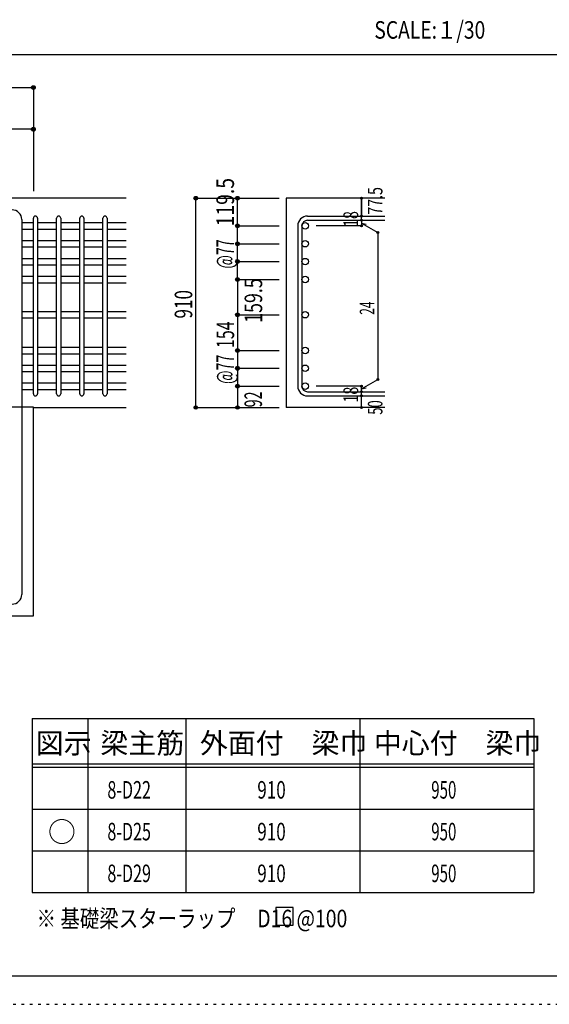
# Model space of a CAD drawing. Units: millimetres. Extents: x 141 to 12441, y 138 to 8778.
# Drawn here: x 7693 to 9977, y 138 to 4382 of the extents above; entities that cross this region are included whole.
import ezdxf

# ---------------------------------------------------------------- set-up
doc = ezdxf.new("R2010")
doc.units = ezdxf.units.MM
doc.header["$LTSCALE"] = 30
for name, pattern in [('CENTER', [12, 5, -0.8, 0.4, -0.8, 5]), ('DIVIDE', [13.2, 5, -0.8, 0.4, -0.8, 0.4, -0.8, 5]), ('DOT', [1.6, 0.4, -0.8, 0.4])]:
    doc.linetypes.add(name, pattern=pattern)
for name, color, linetype in [('002', 7, 'Continuous'), ('005', 7, 'Continuous'), ('006', 7, 'Continuous'), ('007', 7, 'Continuous'), ('014', 7, 'Continuous'), ('104', 7, 'Continuous'), ('111', 7, 'Continuous'), ('241', 7, 'Continuous'), ('250', 7, 'Continuous')]:
    doc.layers.add(name, color=color, linetype=linetype)
doc.styles.add('DRACAD', font='txt', dxfattribs={"width": 0.85, "bigfont": 'extfont2'})

msp = doc.modelspace()

# ---------------------------------------------------------------- linework, layer by layer
at = {"layer": '002', "color": 2, "linetype": 'Continuous'}
for p, q in [((8152.4, 3612.8), (5952.4, 3612.8)), ((9267.4, 3612.8), (8842.4, 3612.8)), ((8842.4, 3612.8), (8842.4, 2710.6)), ((7752.4, 2710.6), (8152.4, 2710.6)), ((7752.4, 1812.8), (7752.4, 2710.6)), ((9267.4, 2710.6), (8842.4, 2710.6)), ((7324.4, 1812.8), (7752.4, 1812.8))]:
    msp.add_line(p, q, dxfattribs=at)
at = {"layer": '005', "color": 7, "linetype": 'Continuous'}
msp.add_line((7702.4, 3520.8), (7702.4, 1904.8), dxfattribs=at)
for centre, start, end in [((7660.4, 3520.8), 0, 90), ((7660.4, 1904.8), 270, 0)]:
    msp.add_arc(centre, 42, start, end, dxfattribs=at)
at = {"layer": '006', "color": 7, "linetype": 'Continuous'}
for p, q in [((7702.4, 3507.6), (7752.4, 3507.6)), ((7770.4, 3507.6), (7852.4, 3507.6)), ((7870.4, 3507.6), (7952.4, 3507.6)), ((7970.4, 3507.6), (8052.4, 3507.6)), ((8070.4, 3507.6), (8152.4, 3507.6)), ((7702.4, 3479.6), (7752.4, 3479.6)), ((7770.4, 3479.6), (7852.4, 3479.6)), ((7870.4, 3479.6), (7952.4, 3479.6)), ((7970.4, 3479.6), (8052.4, 3479.6)), ((8070.4, 3479.6), (8152.4, 3479.6)), ((7702.4, 3430.6), (7752.4, 3430.6)), ((7702.4, 3402.6), (7752.4, 3402.6)), ((7770.4, 3430.6), (7852.4, 3430.6)), ((7770.4, 3402.6), (7852.4, 3402.6)), ((7870.4, 3430.6), (7952.4, 3430.6)), ((7870.4, 3402.6), (7952.4, 3402.6)), ((7970.4, 3430.6), (8052.4, 3430.6)), ((7970.4, 3402.6), (8052.4, 3402.6)), ((8070.4, 3430.6), (8152.4, 3430.6)), ((8070.4, 3402.6), (8152.4, 3402.6)), ((7702.4, 3353.6), (7752.4, 3353.6)), ((7770.4, 3353.6), (7852.4, 3353.6)), ((7870.4, 3353.6), (7952.4, 3353.6)), ((7970.4, 3353.6), (8052.4, 3353.6)), ((8070.4, 3353.6), (8152.4, 3353.6)), ((7702.4, 3325.6), (7752.4, 3325.6)), ((7770.4, 3325.6), (7852.4, 3325.6)), ((7870.4, 3325.6), (7952.4, 3325.6)), ((7970.4, 3325.6), (8052.4, 3325.6)), ((8070.4, 3325.6), (8152.4, 3325.6)), ((7702.4, 3276.6), (7752.4, 3276.6)), ((7770.4, 3276.6), (7852.4, 3276.6)), ((7870.4, 3276.6), (7952.4, 3276.6)), ((7970.4, 3276.6), (8052.4, 3276.6)), ((8070.4, 3276.6), (8152.4, 3276.6)), ((7702.4, 3248.6), (7752.4, 3248.6)), ((7770.4, 3248.6), (7852.4, 3248.6)), ((7870.4, 3248.6), (7952.4, 3248.6)), ((7970.4, 3248.6), (8052.4, 3248.6)), ((8070.4, 3248.6), (8152.4, 3248.6)), ((7702.4, 3124.6), (7752.4, 3124.6)), ((7770.4, 3124.6), (7852.4, 3124.6)), ((7870.4, 3124.6), (7952.4, 3124.6)), ((7970.4, 3124.6), (8052.4, 3124.6)), ((8070.4, 3124.6), (8152.4, 3124.6)), ((7702.4, 3096.6), (7752.4, 3096.6)), ((7770.4, 3096.6), (7852.4, 3096.6)), ((7870.4, 3096.6), (7952.4, 3096.6)), ((7970.4, 3096.6), (8052.4, 3096.6)), ((8070.4, 3096.6), (8152.4, 3096.6)), ((7702.4, 2970.6), (7752.4, 2970.6)), ((7702.4, 2942.6), (7752.4, 2942.6)), ((7770.4, 2970.6), (7852.4, 2970.6)), ((7770.4, 2942.6), (7852.4, 2942.6)), ((7870.4, 2970.6), (7952.4, 2970.6)), ((7870.4, 2942.6), (7952.4, 2942.6)), ((7970.4, 2970.6), (8052.4, 2970.6)), ((7970.4, 2942.6), (8052.4, 2942.6)), ((8070.4, 2970.6), (8152.4, 2970.6)), ((8070.4, 2942.6), (8152.4, 2942.6)), ((7702.4, 2893.6), (7752.4, 2893.6)), ((7770.4, 2893.6), (7852.4, 2893.6)), ((7870.4, 2893.6), (7952.4, 2893.6)), ((7970.4, 2893.6), (8052.4, 2893.6)), ((8070.4, 2893.6), (8152.4, 2893.6)), ((7702.4, 2865.6), (7752.4, 2865.6)), ((7770.4, 2865.6), (7852.4, 2865.6)), ((7870.4, 2865.6), (7952.4, 2865.6)), ((7970.4, 2865.6), (8052.4, 2865.6)), ((8070.4, 2865.6), (8152.4, 2865.6)), ((7702.4, 2816.6), (7752.4, 2816.6)), ((7770.4, 2816.6), (7852.4, 2816.6)), ((7870.4, 2816.6), (7952.4, 2816.6)), ((7970.4, 2816.6), (8052.4, 2816.6)), ((8070.4, 2816.6), (8152.4, 2816.6)), ((7702.4, 2788.6), (7752.4, 2788.6)), ((7770.4, 2788.6), (7852.4, 2788.6)), ((7870.4, 2788.6), (7952.4, 2788.6)), ((7970.4, 2788.6), (8052.4, 2788.6)), ((8070.4, 2788.6), (8152.4, 2788.6))]:
    msp.add_line(p, q, dxfattribs=at)
at = {"layer": '006', "color": 3, "linetype": 'Continuous'}
for centre in [(8924.4, 3493.6), (8924.4, 3416.6), (8924.4, 3339.6), (8924.4, 3262.6), (8924.4, 3110.6), (8924.4, 2956.6), (8924.4, 2879.6), (8924.4, 2802.6)]:
    msp.add_circle(centre, 14, dxfattribs=at)
at = {"layer": '007', "color": 7, "linetype": 'Continuous'}
for p, q in [((7752.4, 2769.6), (7752.4, 3526.6)), ((7770.4, 3526.6), (7770.4, 2769.6)), ((7852.4, 2769.6), (7852.4, 3526.6)), ((7870.4, 3526.6), (7870.4, 2769.6)), ((7952.4, 2769.6), (7952.4, 3526.6)), ((7970.4, 3526.6), (7970.4, 2769.6)), ((8052.4, 2769.6), (8052.4, 3526.6)), ((8070.4, 3526.6), (8070.4, 2769.6)), ((8934.4, 3535.6), (9267.4, 3535.6)), ((8892.4, 3493.6), (8892.4, 2802.6)), ((8910.4, 3493.6), (8910.4, 2802.6)), ((8934.4, 3517.6), (9267.4, 3517.6)), ((8934.4, 2778.6), (9267.4, 2778.6)), ((8934.4, 2760.6), (9267.4, 2760.6))]:
    msp.add_line(p, q, dxfattribs=at)
for centre, radius, start, end in [((7761.4, 3526.6), 9, 0, 180), ((7861.4, 3526.6), 9, 0, 180), ((7961.4, 3526.6), 9, 0, 180), ((8061.4, 3526.6), 9, 0, 180), ((8934.4, 3493.6), 42, 90, 180), ((8934.4, 3493.6), 24, 90, 180), ((8934.4, 2802.6), 42, 180, 270), ((8934.4, 2802.6), 24, 180, 270), ((7761.4, 2769.6), 9, 180, 0), ((7861.4, 2769.6), 9, 180, 0), ((7961.4, 2769.6), 9, 180, 0), ((8061.4, 2769.6), 9, 180, 0)]:
    msp.add_arc(centre, radius, start, end, dxfattribs=at)
at = {"layer": '014', "color": 4, "linetype": 'Continuous'}
for p, q in [((5952.4, 4089.9), (7752.4, 4089.9)), ((5952.4, 4089.9), (7752.4, 4089.9)), ((7752.4, 4089.9), (7752.4, 3909.9)), ((7752.4, 3909.9), (7319.9, 3909.9)), ((7752.4, 3909.9), (7752.4, 3642.8)), ((8452.4, 3612.8), (8632.4, 3612.8)), ((8452.4, 3612.8), (8632.4, 3612.8)), ((8452.4, 2710.6), (8452.4, 3612.8)), ((8632.4, 3612.8), (8812.4, 3612.8)), ((8632.4, 3612.8), (8812.4, 3612.8)), ((8632.4, 3262.6), (8632.4, 3612.8)), ((9167.4, 3535.6), (9167.4, 3612.8)), ((9167.4, 3612.8), (9167.4, 3535.6)), ((9167.4, 3517.6), (9167.4, 3535.6)), ((8632.4, 3493.6), (8812.4, 3493.6)), ((8632.4, 3493.6), (8812.4, 3493.6)), ((9167.4, 3493.6), (8971.3, 3493.6)), ((9167.4, 3517.6), (9167.4, 3493.6)), ((9167.4, 3505.6), (9237.5, 3465.2)), ((9167.4, 3505.6), (9186.8, 3500.5)), ((9237.5, 3465.2), (9237.5, 2831.1)), ((8632.4, 3416.6), (8812.4, 3416.6)), ((8632.4, 3416.6), (8812.4, 3416.6)), ((8632.4, 3339.6), (8812.4, 3339.6)), ((8632.4, 3339.6), (8812.4, 3339.6)), ((8632.4, 3262.6), (8812.4, 3262.6)), ((8632.4, 3262.6), (8632.4, 2956.6)), ((8632.4, 3110.6), (8812.4, 3110.6)), ((8632.4, 2956.6), (8812.4, 2956.6)), ((8632.4, 2956.6), (8632.4, 2710.6)), ((8632.4, 2879.6), (8812.4, 2879.6)), ((8632.4, 2802.6), (8812.4, 2802.6)), ((9167.4, 2802.6), (8971.3, 2802.6)), ((9167.4, 2790.6), (9237.5, 2831.1)), ((9167.4, 2778.6), (9167.4, 2802.6)), ((9167.4, 2790.6), (9186.8, 2795.8)), ((9167.4, 2760.6), (9167.4, 2778.6)), ((9167.4, 2710.6), (9167.4, 2760.6)), ((8452.4, 2710.6), (8632.4, 2710.6)), ((8632.4, 2710.6), (8812.4, 2710.6))]:
    msp.add_line(p, q, dxfattribs=at)
at = {"layer": '014', "color": 4, "linetype": 'CENTER'}
msp.add_line((5952.4, 2712.8), (7752.4, 2712.8), dxfattribs=at)
at = {"layer": '014', "color": 4, "linetype": 'Continuous'}
for centre, radius in [((7752.4, 4089.9), 8), ((7752.4, 4089.9), 7.2), ((7752.4, 4089.9), 6.4), ((7752.4, 4089.9), 5.6), ((7752.4, 4089.9), 4.8), ((7752.4, 4089.9), 4), ((7752.4, 4089.9), 3.2), ((7752.4, 4089.9), 2.4), ((7752.4, 4089.9), 1.6), ((7752.4, 4089.9), 0.8), ((7752.4, 3909.9), 8), ((7752.4, 3909.9), 7.2), ((7752.4, 3909.9), 6.4), ((7752.4, 3909.9), 5.6), ((7752.4, 3909.9), 4.8), ((7752.4, 3909.9), 4), ((7752.4, 3909.9), 3.2), ((7752.4, 3909.9), 2.4), ((7752.4, 3909.9), 1.6), ((7752.4, 3909.9), 0.8), ((8452.4, 3612.8), 8), ((8452.4, 3612.8), 7.2), ((8452.4, 3612.8), 6.4), ((8452.4, 3612.8), 5.6), ((8452.4, 3612.8), 4.8), ((8452.4, 3612.8), 4), ((8452.4, 3612.8), 3.2), ((8452.4, 3612.8), 2.4), ((8452.4, 3612.8), 1.6), ((8452.4, 3612.8), 0.8), ((8632.4, 3612.8), 8), ((8632.4, 3612.8), 7.2), ((8632.4, 3612.8), 6.4), ((8632.4, 3612.8), 5.6), ((8632.4, 3612.8), 4.8), ((8632.4, 3612.8), 4), ((8632.4, 3612.8), 3.2), ((8632.4, 3612.8), 2.4), ((8632.4, 3612.8), 1.6), ((8632.4, 3612.8), 0.8), ((9167.4, 3612.8), 4), ((9167.4, 3612.8), 3.6), ((9167.4, 3612.8), 3.2), ((9167.4, 3612.8), 2.8), ((9167.4, 3612.8), 2.4), ((9167.4, 3612.8), 2), ((9167.4, 3612.8), 1.6), ((9167.4, 3612.8), 1.2), ((9167.4, 3612.8), 0.8), ((9167.4, 3612.8), 0.4), ((9167.4, 3535.6), 4), ((9167.4, 3535.6), 3.6), ((9167.4, 3535.6), 3.2), ((9167.4, 3535.6), 2.8), ((9167.4, 3535.6), 2.4), ((9167.4, 3535.6), 2), ((9167.4, 3535.6), 1.6), ((9167.4, 3535.6), 1.2), ((9167.4, 3535.6), 0.8), ((9167.4, 3535.6), 0.4), ((8632.4, 3493.6), 8), ((8632.4, 3493.6), 7.2), ((8632.4, 3493.6), 6.4), ((8632.4, 3493.6), 5.6), ((8632.4, 3493.6), 4.8), ((8632.4, 3493.6), 4), ((8632.4, 3493.6), 3.2), ((8632.4, 3493.6), 2.4), ((8632.4, 3493.6), 1.6), ((8632.4, 3493.6), 0.8), ((9167.4, 3517.6), 4), ((9167.4, 3493.6), 4), ((9167.4, 3517.6), 3.6), ((9167.4, 3493.6), 3.6), ((9167.4, 3517.6), 3.2), ((9167.4, 3493.6), 3.2), ((9167.4, 3517.6), 2.8), ((9167.4, 3493.6), 2.8), ((9167.4, 3517.6), 2.4), ((9167.4, 3493.6), 2.4), ((9167.4, 3517.6), 2), ((9167.4, 3493.6), 2), ((9167.4, 3517.6), 1.6), ((9167.4, 3493.6), 1.6), ((9167.4, 3517.6), 1.2), ((9167.4, 3493.6), 1.2), ((9167.4, 3517.6), 0.8), ((9167.4, 3493.6), 0.8), ((9167.4, 3517.6), 0.4), ((9167.4, 3493.6), 0.4), ((9237.5, 3465.2), 4), ((9237.5, 3465.2), 3.6), ((9237.5, 3465.2), 3.2), ((9237.5, 3465.2), 2.8), ((9237.5, 3465.2), 2.4), ((9237.5, 3465.2), 2), ((9237.5, 3465.2), 1.6), ((9237.5, 3465.2), 1.2), ((9237.5, 3465.2), 0.8), ((9237.5, 3465.2), 0.4), ((8632.4, 3416.6), 8), ((8632.4, 3416.6), 7.2), ((8632.4, 3416.6), 6.4), ((8632.4, 3416.6), 5.6), ((8632.4, 3416.6), 4.8), ((8632.4, 3416.6), 4), ((8632.4, 3416.6), 3.2), ((8632.4, 3416.6), 2.4), ((8632.4, 3416.6), 1.6), ((8632.4, 3416.6), 0.8), ((8632.4, 3339.6), 8), ((8632.4, 3339.6), 7.2), ((8632.4, 3339.6), 6.4), ((8632.4, 3339.6), 5.6), ((8632.4, 3339.6), 4.8), ((8632.4, 3339.6), 4), ((8632.4, 3339.6), 3.2), ((8632.4, 3339.6), 2.4), ((8632.4, 3339.6), 1.6), ((8632.4, 3339.6), 0.8), ((8632.4, 3262.6), 8), ((8632.4, 3262.6), 7.2), ((8632.4, 3262.6), 6.4), ((8632.4, 3262.6), 5.6), ((8632.4, 3262.6), 4.8), ((8632.4, 3262.6), 4), ((8632.4, 3262.6), 3.2), ((8632.4, 3262.6), 2.4), ((8632.4, 3262.6), 1.6), ((8632.4, 3262.6), 0.8), ((8632.4, 3110.6), 8), ((8632.4, 3110.6), 7.2), ((8632.4, 3110.6), 6.4), ((8632.4, 3110.6), 5.6), ((8632.4, 3110.6), 4.8), ((8632.4, 3110.6), 4), ((8632.4, 3110.6), 3.2), ((8632.4, 3110.6), 2.4), ((8632.4, 3110.6), 1.6), ((8632.4, 3110.6), 0.8), ((8632.4, 2956.6), 8), ((8632.4, 2956.6), 7.2), ((8632.4, 2956.6), 6.4), ((8632.4, 2956.6), 5.6), ((8632.4, 2956.6), 4.8), ((8632.4, 2956.6), 4), ((8632.4, 2956.6), 3.2), ((8632.4, 2956.6), 2.4), ((8632.4, 2956.6), 1.6), ((8632.4, 2956.6), 0.8), ((8632.4, 2879.6), 8), ((8632.4, 2879.6), 7.2), ((8632.4, 2879.6), 6.4), ((8632.4, 2879.6), 5.6), ((8632.4, 2879.6), 4.8), ((8632.4, 2879.6), 4), ((8632.4, 2879.6), 3.2), ((8632.4, 2879.6), 2.4), ((8632.4, 2879.6), 1.6), ((8632.4, 2879.6), 0.8), ((8632.4, 2802.6), 8), ((8632.4, 2802.6), 7.2), ((8632.4, 2802.6), 6.4), ((8632.4, 2802.6), 5.6), ((8632.4, 2802.6), 4.8), ((8632.4, 2802.6), 4), ((8632.4, 2802.6), 3.2), ((8632.4, 2802.6), 2.4), ((8632.4, 2802.6), 1.6), ((8632.4, 2802.6), 0.8), ((9167.4, 2802.6), 4), ((9167.4, 2802.6), 3.6), ((9167.4, 2802.6), 3.2), ((9167.4, 2802.6), 2.8), ((9167.4, 2802.6), 2.4), ((9167.4, 2802.6), 2), ((9167.4, 2802.6), 1.6), ((9167.4, 2802.6), 1.2), ((9167.4, 2802.6), 0.8), ((9167.4, 2802.6), 0.4), ((9237.5, 2831.1), 4), ((9237.5, 2831.1), 3.6), ((9237.5, 2831.1), 3.2), ((9237.5, 2831.1), 2.8), ((9237.5, 2831.1), 2.4), ((9237.5, 2831.1), 2), ((9237.5, 2831.1), 1.6), ((9237.5, 2831.1), 1.2), ((9237.5, 2831.1), 0.8), ((9237.5, 2831.1), 0.4), ((9167.4, 2778.6), 4), ((9167.4, 2760.6), 4), ((9167.4, 2778.6), 3.6), ((9167.4, 2760.6), 3.6), ((9167.4, 2778.6), 3.2), ((9167.4, 2760.6), 3.2), ((9167.4, 2778.6), 2.8), ((9167.4, 2760.6), 2.8), ((9167.4, 2778.6), 2.4), ((9167.4, 2760.6), 2.4), ((9167.4, 2778.6), 2), ((9167.4, 2760.6), 2), ((9167.4, 2778.6), 1.6), ((9167.4, 2760.6), 1.6), ((9167.4, 2778.6), 1.2), ((9167.4, 2760.6), 1.2), ((9167.4, 2778.6), 0.8), ((9167.4, 2760.6), 0.8), ((9167.4, 2778.6), 0.4), ((9167.4, 2760.6), 0.4), ((8452.4, 2710.6), 7.2), ((8452.4, 2710.6), 6.4), ((8632.4, 2710.6), 7.2), ((8632.4, 2710.6), 6.4), ((8452.4, 2710.6), 5.6), ((8452.4, 2710.6), 4.8), ((8452.4, 2710.6), 4), ((8452.4, 2710.6), 3.2), ((8452.4, 2710.6), 2.4), ((8452.4, 2710.6), 1.6), ((8452.4, 2710.6), 0.8), ((8632.4, 2710.6), 5.6), ((8632.4, 2710.6), 4.8), ((8632.4, 2710.6), 4), ((8632.4, 2710.6), 3.2), ((8632.4, 2710.6), 2.4), ((8632.4, 2710.6), 1.6), ((8632.4, 2710.6), 0.8), ((9167.4, 2710.6), 4), ((9167.4, 2710.6), 3.6), ((9167.4, 2710.6), 3.2), ((9167.4, 2710.6), 2.8), ((9167.4, 2710.6), 2.4), ((9167.4, 2710.6), 2), ((9167.4, 2710.6), 1.6), ((9167.4, 2710.6), 1.2), ((9167.4, 2710.6), 0.8), ((9167.4, 2710.6), 0.4)]:
    msp.add_circle(centre, radius, dxfattribs=at)
at = {"layer": '014', "color": 7, "linetype": 'Continuous'}
for p in [(7752.4, 4089.9), (7752.4, 4089.9), (7752.4, 4089.9), (7752.4, 4089.9), (7752.4, 4089.9), (7752.4, 4089.9), (7752.4, 4089.9), (7752.4, 4089.9), (7752.4, 4089.9), (7752.4, 4089.9), (7752.4, 4089.9), (7752.4, 4089.9), (7752.4, 4089.9), (7752.4, 4089.9), (7752.4, 4089.9), (7752.4, 4089.9), (7752.4, 4089.9), (7752.4, 4089.9), (7752.4, 3909.9), (7752.4, 3909.9), (7752.4, 3909.9), (7752.4, 3909.9), (7752.4, 3909.9), (7752.4, 3909.9), (7752.4, 3909.9), (7752.4, 3909.9), (7752.4, 3909.9), (7752.4, 3909.9), (7752.4, 3909.9), (7752.4, 3909.9), (7752.4, 3909.9), (7752.4, 3909.9), (7752.4, 3909.9), (7752.4, 3909.9), (7752.4, 3909.9), (7752.4, 3909.9), (7752.4, 3909.9), (8452.4, 3612.8), (8452.4, 3612.8), (8452.4, 3612.8), (8452.4, 3612.8), (8452.4, 3612.8), (8452.4, 3612.8), (8452.4, 3612.8), (8452.4, 3612.8), (8452.4, 3612.8), (8452.4, 3612.8), (8452.4, 3612.8), (8452.4, 3612.8), (8452.4, 3612.8), (8452.4, 3612.8), (8452.4, 3612.8), (8452.4, 3612.8), (8452.4, 3612.8), (8452.4, 3612.8), (8452.4, 3612.8), (8452.4, 3612.8), (8452.4, 3612.8), (8452.4, 3612.8), (8452.4, 3612.8), (8452.4, 3612.8), (8452.4, 3612.8), (8452.4, 3612.8), (8452.4, 3612.8), (8452.4, 3612.8), (8452.4, 3612.8), (8452.4, 3612.8), (8452.4, 3612.8), (8452.4, 3612.8), (8452.4, 3612.8), (8452.4, 3612.8), (8632.4, 3612.8), (8632.4, 3612.8), (8632.4, 3612.8), (8632.4, 3612.8), (8632.4, 3612.8), (8632.4, 3612.8), (8632.4, 3612.8), (8632.4, 3612.8), (8632.4, 3612.8), (8632.4, 3612.8), (8632.4, 3612.8), (8632.4, 3612.8), (8632.4, 3612.8), (8632.4, 3612.8), (8632.4, 3612.8), (8632.4, 3612.8), (8632.4, 3612.8), (8632.4, 3612.8), (8632.4, 3612.8), (9167.4, 3612.8), (9167.4, 3612.8), (9167.4, 3612.8), (9167.4, 3535.6), (9167.4, 3535.6), (9167.4, 3535.6), (8632.4, 3493.6), (8632.4, 3493.6), (8632.4, 3493.6), (8632.4, 3493.6), (8632.4, 3493.6), (8632.4, 3493.6), (8632.4, 3493.6), (8632.4, 3493.6), (8632.4, 3493.6), (8632.4, 3493.6), (8632.4, 3493.6), (8632.4, 3493.6), (8632.4, 3493.6), (8632.4, 3493.6), (8632.4, 3493.6), (8632.4, 3493.6), (8632.4, 3493.6), (8632.4, 3493.6), (8632.4, 3493.6), (8632.4, 3493.6), (8632.4, 3493.6), (8632.4, 3493.6), (8632.4, 3493.6), (9167.4, 3517.6), (9167.4, 3517.6), (9167.4, 3493.6), (9167.4, 3493.6), (9167.4, 3493.6), (9167.4, 3493.6), (9237.5, 3465.2), (9237.5, 3465.2), (9237.5, 3465.2), (8632.4, 3416.6), (8632.4, 3416.6), (8632.4, 3416.6), (8632.4, 3416.6), (8632.4, 3416.6), (8632.4, 3416.6), (8632.4, 3416.6), (8632.4, 3416.6), (8632.4, 3416.6), (8632.4, 3416.6), (8632.4, 3416.6), (8632.4, 3416.6), (8632.4, 3416.6), (8632.4, 3416.6), (8632.4, 3416.6), (8632.4, 3416.6), (8632.4, 3416.6), (8632.4, 3416.6), (8632.4, 3416.6), (8632.4, 3416.6), (8632.4, 3416.6), (8632.4, 3416.6), (8632.4, 3416.6), (8632.4, 3339.6), (8632.4, 3339.6), (8632.4, 3339.6), (8632.4, 3339.6), (8632.4, 3339.6), (8632.4, 3339.6), (8632.4, 3339.6), (8632.4, 3339.6), (8632.4, 3339.6), (8632.4, 3339.6), (8632.4, 3339.6), (8632.4, 3339.6), (8632.4, 3339.6), (8632.4, 3339.6), (8632.4, 3339.6), (8632.4, 3339.6), (8632.4, 3339.6), (8632.4, 3339.6), (8632.4, 3339.6), (8632.4, 3339.6), (8632.4, 3339.6), (8632.4, 3339.6), (8632.4, 3339.6), (8632.4, 3262.6), (8632.4, 3262.6), (8632.4, 3262.6), (8632.4, 3262.6), (8632.4, 3262.6), (8632.4, 3262.6), (8632.4, 3262.6), (8632.4, 3262.6), (8632.4, 3262.6), (8632.4, 3262.6), (8632.4, 3262.6), (8632.4, 3262.6), (8632.4, 3262.6), (8632.4, 3262.6), (8632.4, 3262.6), (8632.4, 3262.6), (8632.4, 3262.6), (8632.4, 3262.6), (8632.4, 3110.6), (8632.4, 3110.6), (8632.4, 3110.6), (8632.4, 3110.6), (8632.4, 3110.6), (8632.4, 3110.6), (8632.4, 3110.6), (8632.4, 3110.6), (8632.4, 3110.6), (8632.4, 3110.6), (8632.4, 3110.6), (8632.4, 3110.6), (8632.4, 3110.6), (8632.4, 3110.6), (8632.4, 3110.6), (8632.4, 3110.6), (8632.4, 3110.6), (8632.4, 3110.6), (8632.4, 2956.6), (8632.4, 2956.6), (8632.4, 2956.6), (8632.4, 2956.6), (8632.4, 2956.6), (8632.4, 2956.6), (8632.4, 2956.6), (8632.4, 2956.6), (8632.4, 2956.6), (8632.4, 2956.6), (8632.4, 2956.6), (8632.4, 2956.6), (8632.4, 2956.6), (8632.4, 2956.6), (8632.4, 2956.6), (8632.4, 2956.6), (8632.4, 2956.6), (8632.4, 2956.6), (8632.4, 2879.6), (8632.4, 2879.6), (8632.4, 2879.6), (8632.4, 2879.6), (8632.4, 2879.6), (8632.4, 2879.6), (8632.4, 2879.6), (8632.4, 2879.6), (8632.4, 2879.6), (8632.4, 2879.6), (8632.4, 2879.6), (8632.4, 2879.6), (8632.4, 2879.6), (8632.4, 2879.6), (8632.4, 2879.6), (8632.4, 2879.6), (8632.4, 2879.6), (8632.4, 2802.6), (8632.4, 2802.6), (8632.4, 2802.6), (8632.4, 2802.6), (8632.4, 2802.6), (8632.4, 2802.6), (8632.4, 2802.6), (8632.4, 2802.6), (8632.4, 2802.6), (8632.4, 2802.6), (8632.4, 2802.6), (8632.4, 2802.6), (8632.4, 2802.6), (8632.4, 2802.6), (8632.4, 2802.6), (8632.4, 2802.6), (8632.4, 2802.6), (9167.4, 2802.6), (9167.4, 2802.6), (9167.4, 2802.6), (9167.4, 2802.6), (9167.4, 2802.6), (9167.4, 2802.6), (9167.4, 2802.6), (9237.5, 2831.1), (9237.5, 2831.1), (9237.5, 2831.1), (9167.4, 2778.6), (9167.4, 2778.6), (9167.4, 2760.6), (9167.4, 2760.6), (8452.4, 2710.6), (8452.4, 2710.6), (8452.4, 2710.6), (8452.4, 2710.6), (8452.4, 2710.6), (8452.4, 2710.6), (8452.4, 2710.6), (8452.4, 2710.6), (8452.4, 2710.6), (8452.4, 2710.6), (8452.4, 2710.6), (8452.4, 2710.6), (8452.4, 2710.6), (8452.4, 2710.6), (8452.4, 2710.6), (8452.4, 2710.6), (8452.4, 2710.6), (8452.4, 2710.6), (8452.4, 2710.6), (8452.4, 2710.6), (8452.4, 2710.6), (8452.4, 2710.6), (8452.4, 2710.6), (8452.4, 2710.6), (8452.4, 2710.6), (8452.4, 2710.6), (8452.4, 2710.6), (8452.4, 2710.6), (8452.4, 2710.6), (8452.4, 2710.6), (8452.4, 2710.6), (8452.4, 2710.6), (8632.4, 2710.6), (8632.4, 2710.6), (8632.4, 2710.6), (8632.4, 2710.6), (8632.4, 2710.6), (8632.4, 2710.6), (8632.4, 2710.6), (8632.4, 2710.6), (8632.4, 2710.6), (8632.4, 2710.6), (8632.4, 2710.6), (8632.4, 2710.6), (8632.4, 2710.6), (8632.4, 2710.6), (8632.4, 2710.6), (8632.4, 2710.6), (9167.4, 2710.6), (9167.4, 2710.6)]:
    msp.add_point(p, dxfattribs=at)
at = {"layer": '104', "color": 7, "linetype": 'Continuous'}
for p, q in [((8872.4, 554.8), (8797.4, 554.8)), ((8797.4, 554.8), (8797.4, 479.8)), ((8872.4, 479.8), (8872.4, 554.8)), ((8797.4, 479.8), (8872.4, 479.8))]:
    msp.add_line(p, q, dxfattribs=at)
at = {"layer": '111', "color": 3, "linetype": 'Continuous'}
for p, q in [((7747.7, 1369.6), (7747.7, 619.6)), ((7747.7, 1369.6), (9910.2, 1369.6)), ((9910.2, 1369.6), (9910.2, 619.6)), ((7747.7, 619.6), (9910.2, 619.6))]:
    msp.add_line(p, q, dxfattribs=at)
at = {"layer": '111', "color": 7, "linetype": 'Continuous'}
for p, q in [((7987.7, 1369.6), (7987.7, 619.6)), ((8410.2, 1369.6), (8410.2, 619.6)), ((9160.2, 1369.6), (9160.2, 619.6)), ((7747.7, 1174.6), (9910.2, 1174.6)), ((7747.7, 1159.6), (9910.2, 1159.6)), ((7747.7, 979.6), (9910.2, 979.6)), ((7747.7, 799.6), (9910.2, 799.6))]:
    msp.add_line(p, q, dxfattribs=at)
at = {"layer": '241', "color": 2, "linetype": 'Continuous'}
msp.add_line((327.1, 4233), (10023.6, 4233), dxfattribs=at)
at = {"layer": '241', "color": 6, "linetype": 'Continuous'}
msp.add_line((12254.1, 259.8), (327.1, 259.8), dxfattribs=at)
at = {"layer": '250', "color": 172, "linetype": 'DOT'}
msp.add_line((140.6, 138), (12440.6, 138), dxfattribs=at)

# ---------------------------------------------------------------- texts
at = {"layer": '014', "color": 4, "linetype": 'Continuous', "style": 'DRACAD', "width": 0.81129}
msp.add_text('119.5', height=75.63, rotation=90, dxfattribs=at).set_placement((8617.3, 3491.1))
at = {"layer": '014', "color": 4, "linetype": 'DIVIDE', "style": 'DRACAD', "width": 0.714071}
msp.add_text('77.5', height=63.03, rotation=90, dxfattribs=at).set_placement((9257.4, 3541.6))
at = {"layer": '014', "color": 4, "linetype": 'DOT', "style": 'DRACAD'}
for s, height, width, p in [('18', 63.03, 0.713857, (9152.4, 3489.1)), ('@77', 75.63, 0.595, (8616.9, 3309.5)), ('159.5', 75.63, 0.74375, (8738.8, 3075.8)), ('910', 75.63, 0.714858, (8437.4, 3094.2)), ('24', 63.03, 0.595, (9222.5, 3110.6)), ('154', 75.63, 0.669291, (8617.7, 2967)), ('@77', 75.63, 0.595, (8617.4, 2812.1)), ('92', 75.63, 0.595, (8738.1, 2711.4)), ('18', 63.03, 0.713857, (9152.4, 2732.1)), ('50', 63.03, 0.650273, (9257.4, 2679.6))]:
    msp.add_text(s, height=height, rotation=90, dxfattribs=dict(at, width=width)).set_placement(p)
at = {"layer": '104', "color": 2, "linetype": 'CENTER', "style": 'DRACAD', "width": 0.805802}
msp.add_text('SCALE:１/30', height=75.63, dxfattribs=at).set_placement((9222.3, 4300.5))
at = {"layer": '104', "color": 2, "linetype": 'CENTER', "style": 'DRACAD'}
for s, height, p in [('梁主筋', 88.24, (8041.5, 1219.6)), ('外面付\u3000梁巾', 88.24, (8470.2, 1219.6)), ('中心付\u3000梁巾', 88.24, (9220.2, 1219.6)), ('図示', 88.24, (7762.7, 1219.6)), ('○', 88.2, (7815.2, 837.1))]:
    msp.add_text(s, height=height, dxfattribs=at).set_placement(p)
at = {"layer": '104', "color": 7, "linetype": 'Continuous', "style": 'DRACAD'}
for s, width, p in [('8-D22', 0.674333, (8071.5, 1024.6)), ('8-D25', 0.674333, (8071.5, 844.6)), ('8-D29', 0.674333, (8071.5, 664.6)), ('※ 基礎梁スターラップ     D16 @100', 0.812646, (7766.3, 470))]:
    msp.add_text(s, height=75.63, dxfattribs=dict(at, width=width)).set_placement(p)
at = {"layer": '104', "color": 7, "linetype": 'DOT', "style": 'DRACAD'}
for s, width, p in [('910', 0.714858, (8717.7, 1024.6)), ('950', 0.630742, (9467.7, 1024.6)), ('910', 0.714858, (8717.7, 844.6)), ('950', 0.630742, (9467.7, 844.6)), ('910', 0.714858, (8717.7, 664.6)), ('950', 0.630742, (9467.7, 664.6))]:
    msp.add_text(s, height=75.63, dxfattribs=dict(at, width=width)).set_placement(p)

doc.saveas('drawing.dxf')
